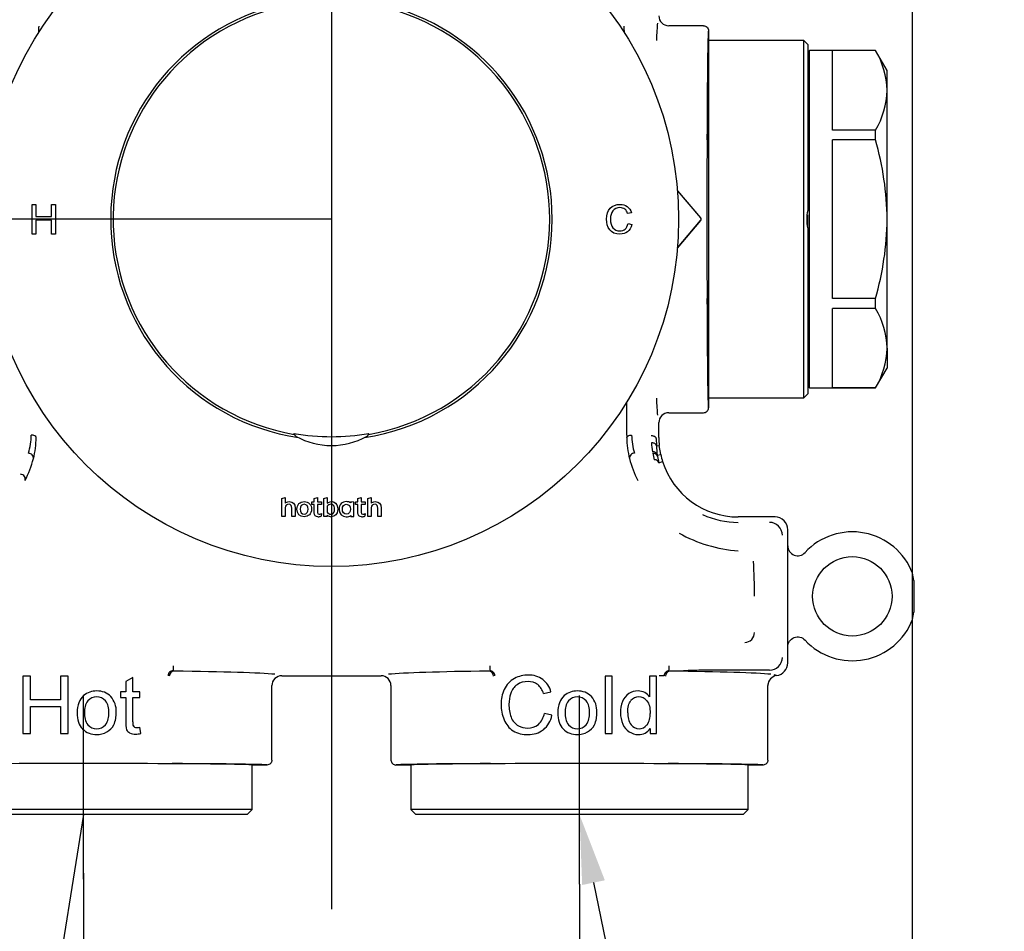
# Model space of a CAD drawing. Extents: x 28 to 261, y 19 to 199.
# Drawn here: x 67 to 117, y 57 to 103 of the extents above; entities that cross this region are included whole.
import ezdxf
from ezdxf.lldxf.tags import DXFTag

# ---------------------------------------------------------------- set-up
doc = ezdxf.new("R2010")
doc.units = 0
for name, color, linetype in [('27700-RIVESTIMEN', 7, 'CONTINUOUS'), ('_TRANSLATION', 7, 'CONTINUOUS'), ('AC009-03', 7, 'CONTINUOUS'), ('AC009-06', 7, 'CONTINUOUS'), ('AC009-10', 7, 'CONTINUOUS'), ('C130025_00100EQ', 7, 'CONTINUOUS'), ('HBAC009-04', 7, 'CONTINUOUS')]:
    doc.layers.add(name, color=color, linetype=linetype)
doc.styles.add('SEACAD_SOLID_EDGE_ISO', font='seiso.ttf')
tags = doc.linetypes.add('CENTER2', pattern=[28.575, 19.05, -3.175, 3.175, -3.175]).pattern_tags.tags
tags[10:11] = [DXFTag(74, 4), DXFTag(75, 0), DXFTag(340, '0'), DXFTag(46, 0.0), DXFTag(50, 0.0), DXFTag(44, 0.0), DXFTag(45, 0.0)]
tags[8:9] = [DXFTag(74, 4), DXFTag(75, 0), DXFTag(340, '0'), DXFTag(46, 0.0), DXFTag(50, 0.0), DXFTag(44, 0.0), DXFTag(45, 0.0)]
tags[6:7] = [DXFTag(74, 4), DXFTag(75, 0), DXFTag(340, '0'), DXFTag(46, 0.0), DXFTag(50, 0.0), DXFTag(44, 0.0), DXFTag(45, 0.0)]
tags[4:5] = [DXFTag(74, 4), DXFTag(75, 0), DXFTag(340, '0'), DXFTag(46, 0.0), DXFTag(50, 0.0), DXFTag(44, 0.0), DXFTag(45, 0.0)]

# ---------------------------------------------------------------- blocks, each defined once
blk = doc.blocks.new('SEANNOT_GROUP2')
at = {"layer": '_TRANSLATION', "color": 7, "linetype": 'CENTER2'}
blk.add_line((83.093, 173.209), (83.093, 58.59), dxfattribs=at)
blk = doc.blocks.new('SEANNOT_GROUP3')
at = {"layer": '_TRANSLATION', "color": 7, "linetype": 'CENTER2'}
blk.add_line((70.593, 60.109), (70.593, 69.359), dxfattribs=at)
blk = doc.blocks.new('SEANNOT_GROUP4')
at = {"layer": '_TRANSLATION', "color": 7, "linetype": 'CENTER2'}
blk.add_line((95.593, 59.859), (95.593, 69.359), dxfattribs=at)
blk = doc.blocks.new('*X28')
at = {"layer": '_TRANSLATION', "color": 7, "linetype": 'BYBLOCK'}
for p, q in [((96.3, 59.931), (97.462, 54.298)), ((97.462, 54.298), (102.712, 54.298))]:
    blk.add_line(p, q, dxfattribs=at)
at = {"layer": '_TRANSLATION', "color": 7, "linetype": 'CONTINUOUS'}
blk.add_solid([(95.729, 59.813), (95.593, 63.359), (96.871, 60.049)], dxfattribs=at)
at = {"layer": '_TRANSLATION', "color": 7, "linetype": 'CONTINUOUS', "insert": (104.712, 56.053), "char_height": 3.5, "attachment_point": 1}
blk.add_mtext('{\\fSolid Edge ISO|b0|i0|c0|p34;G3/4"}\\P', dxfattribs=at)
blk = doc.blocks.new('*X29')
at = {"layer": '_TRANSLATION', "color": 7, "linetype": 'BYBLOCK'}
for p, q in [((70.593, 63.359), (69.55, 56.841)), ((69.55, 56.841), (64.3, 56.841))]:
    blk.add_line(p, q, dxfattribs=at)
at = {"layer": '_TRANSLATION', "color": 7, "linetype": 'CONTINUOUS', "insert": (53.893, 58.597), "char_height": 3.5, "attachment_point": 1}
blk.add_mtext('{\\fSolid Edge ISO|b0|i0|c0|p34;G3/4"}\\P', dxfattribs=at)
blk = doc.blocks.new('SE')
at = {"layer": '27700-RIVESTIMEN', "color": 7, "linetype": 'CONTINUOUS'}
for p, q in [((101.843, 103.109), (100.093, 103.109)), ((102.093, 102.859), (102.093, 102.359)), ((101.704, 93.423), (100.53, 94.81)), ((100.532, 94.796), (101.693, 93.423)), ((100.53, 91.908), (101.704, 93.294)), ((100.532, 91.921), (101.693, 93.294)), ((102.093, 84.359), (102.093, 83.859)), ((100.093, 83.609), (101.843, 83.609)), ((99.593, 82.359), (99.593, 83.109)), ((99.46, 82.315), (99.468, 81.948)), ((99.468, 81.948), (99.613, 81.962)), ((99.685, 81.505), (99.613, 81.962)), ((99.282, 81.57), (99.351, 81.242)), ((99.515, 81.468), (99.685, 81.505)), ((99.515, 81.468), (99.526, 81.397)), ((99.526, 81.397), (99.589, 81.091)), ((99.589, 81.091), (99.78, 81.152)), ((105.441, 78.359), (103.593, 78.359)), ((105.446, 78.359), (105.441, 78.359)), ((106.093, 77.712), (106.093, 77.707)), ((106.093, 76.905), (106.093, 77.707)), ((106.093, 71.812), (106.093, 76.905)), ((112.443, 75.162), (112.377, 75.519)), ((112.443, 75.162), (112.443, 73.556)), ((112.377, 73.199), (112.443, 73.556)), ((106.093, 71.011), (106.093, 71.812)), ((106.093, 71.006), (106.093, 71.011)), ((75.115, 70.858), (75.115, 70.608)), ((101.477, 70.628), (101.063, 70.617)), ((105.166, 70.634), (102.008, 70.634)), ((67.543, 70.342), (67.543, 67.442)), ((67.927, 70.342), (67.543, 70.342)), ((67.927, 69.151), (67.927, 70.342)), ((69.434, 70.342), (69.434, 69.151)), ((69.818, 70.342), (69.434, 70.342)), ((69.818, 67.442), (69.818, 70.342)), ((73.084, 70.276), (72.73, 70.063)), ((72.73, 70.063), (72.73, 69.543)), ((73.084, 69.543), (73.084, 70.276)), ((80.593, 70.359), (85.593, 70.359)), ((97.236, 70.342), (96.88, 70.342)), ((96.88, 70.342), (96.88, 67.442)), ((97.236, 67.442), (97.236, 70.342)), ((99.481, 70.342), (99.127, 70.342)), ((99.127, 70.342), (99.127, 69.301)), ((99.481, 67.442), (99.481, 70.342)), ((99.863, 70.359), (99.614, 70.359)), ((72.73, 69.543), (72.469, 69.543)), ((72.469, 69.543), (72.469, 69.266)), ((73.442, 69.543), (73.084, 69.543)), ((73.442, 69.266), (73.442, 69.543)), ((80.093, 66.109), (80.093, 69.859)), ((86.093, 69.859), (86.093, 66.109)), ((93.78, 69.458), (94.157, 69.547)), ((105.093, 66.109), (105.093, 69.869)), ((105.096, 69.872), (105.096, 69.923)), ((105.097, 69.872), (105.099, 69.941)), ((69.434, 69.151), (67.927, 69.151)), ((72.469, 69.266), (72.73, 69.266)), ((72.73, 69.266), (72.73, 68.057)), ((73.084, 68.037), (73.084, 69.266)), ((73.084, 69.266), (73.442, 69.266)), ((67.927, 68.809), (69.434, 68.809)), ((67.927, 67.442), (67.927, 68.809)), ((69.434, 68.809), (69.434, 67.442)), ((94.206, 68.362), (93.823, 68.459)), ((73.494, 67.445), (73.442, 67.76)), ((99.15, 67.705), (99.15, 67.442)), ((67.543, 67.442), (67.927, 67.442)), ((69.434, 67.442), (69.818, 67.442)), ((96.88, 67.442), (97.236, 67.442)), ((99.15, 67.442), (99.481, 67.442)), ((79.843, 65.859), (79.093, 65.859)), ((87.093, 65.859), (86.343, 65.859)), ((104.843, 65.859), (104.093, 65.859))]:
    blk.add_line(p, q, dxfattribs=at)
blk.add_circle((109.343, 74.359), 2, dxfattribs=at)
for centre, radius, start, end in [((100.094, 103.609), 0.501, 180.032, 269.9614), ((148.131, 83.562), 50.173, 179.3111, 181.3745), ((100.093, 83.109), 0.5, 89.9851, 179.9952), ((64.406, 82.547), 3.559, 344.0572, 358.9722), ((101.778, 82.547), 3.557, 181.0179, 195.9491), ((63.641, 82.431), 4.575, 345.6287, 359.0912), ((102.545, 82.431), 4.574, 180.907, 194.3728), ((103.658, 82.358), 4.446, 183.3589, 189.2971), ((104.545, 82.203), 5.083, 182.8786, 188.3156), ((103.593, 82.359), 4, 180, 180.6144), ((103.649, 82.362), 4.055, 180.6438, 185.6482), ((98.363, 81.32), 0.25, 91.008, 185.502), ((99.29, 81.407), 0.233, 15.123, 95.0102), ((99.296, 81.332), 0.238, 15.6112, 93.4318), ((103.663, 82.377), 4.072, 192.3672, 197.5182), ((62.631, 82.735), 5.629, 333.142, 345.1827), ((103.553, 82.734), 5.626, 194.8147, 206.8657), ((103.593, 82.359), 4, 197.5643, 270), ((103.593, 82.359), 4.275, 245.1968, 270), ((105.166, 77.434), 0.65, 0.015, 89.985), ((105.444, 77.709), 0.65, 0.2219, 89.7781), ((104.118, 83.837), 7.204, 240.8447, 265.8267), ((109.343, 74.359), 3.248, 20.9255, 137.1979), ((106.593, 76.905), 0.5, 179.9557, 317.27), ((78.515, 74.506), 25.896, 359.6744, 3.5876), ((109.343, 74.359), 3.248, 222.8021, 339.0745), ((103.9, 72.536), 0.511, 273.0689, 0.5839), ((105.166, 71.284), 0.65, 270.015, 359.985), ((105.444, 71.009), 0.65, 277.4795, 359.7785), ((75.113, 70.358), 0.25, 89.5048, 179.9054), ((75.171, 70.341), 0.25, 90.2134, 180.0014), ((91.016, 70.341), 0.25, 0.0082, 89.7769), ((168.928, 70.733), 77.857, 179.90807, 180.09199), ((91.074, 70.358), 0.25, 0.1007, 90.4876), ((100.113, 70.358), 0.249, 89.4907, 179.9185), ((100.171, 70.341), 0.25, 90.2263, 179.9875), ((-111.292, 70.733), 211.407, 359.96614, 0.03388), ((100.23, 106.63), 36.022, 269.9186, 271.3246), ((101.976, 49.097), 21.537, 89.916, 91.3269), ((80.593, 69.859), 0.5, 89.9209, 180.0666), ((85.593, 69.858), 0.5, 0.0337, 89.9793), ((92.875, 69.177), 1.183, 118.0457, 155.5823), ((93, 68.942), 1.449, 89.5017, 118.0457), ((92.973, 69.114), 0.95, 88.2761, 123.7353), ((93.029, 69.277), 0.787, 54.5354, 92.0491), ((93.049, 69.19), 1.201, 54.6454, 91.7194), ((93.031, 69.248), 1.165, 14.8306, 52.2828), ((105.593, 69.869), 0.5, 97.4891, 180.0169), ((71.241, 68.604), 0.986, 88.4768, 130.2549), ((71.295, 68.642), 0.948, 44.3864, 91.6663), ((93.369, 68.953), 1.725, 155.5823, 181.3032), ((93.783, 68.918), 1.744, 161.5037, 180.1054), ((92.939, 69.21), 0.851, 125.4277, 162.0979), ((92.907, 69.223), 0.904, 15.0581, 50.1969), ((95.464, 68.604), 0.986, 88.4768, 130.2549), ((95.517, 68.642), 0.948, 44.3864, 91.6663), ((98.539, 68.743), 0.847, 89.4223, 122.8357), ((98.559, 68.888), 0.702, 62.2755, 90.9602), ((98.538, 68.862), 0.734, 36.7457, 61.7898), ((71.55, 68.568), 0.904, 144.1087, 184.8017), ((71.258, 68.718), 0.578, 89.4513, 139.1832), ((71.267, 68.722), 0.574, 40.438, 90.3203), ((71.003, 68.571), 0.877, 355.6562, 36.7313), ((71.159, 68.588), 1.087, 356.5029, 41.3799), ((95.773, 68.568), 0.904, 144.1087, 184.8017), ((95.48, 68.718), 0.578, 89.4513, 139.1832), ((95.489, 68.722), 0.574, 40.438, 90.3203), ((95.226, 68.571), 0.877, 355.6562, 36.7313), ((95.381, 68.588), 1.087, 356.5029, 41.3799), ((99.144, 68.514), 1.486, 158.421, 180.9393), ((98.549, 68.754), 0.844, 123.8567, 158.7078), ((98.582, 68.789), 0.507, 89.9195, 141.9616), ((98.578, 68.773), 0.523, 37.9024, 89.4257), ((71.561, 68.417), 0.915, 175.2476, 215.6171), ((70.948, 68.426), 0.932, 324.6384, 4.7808), ((70.828, 68.45), 1.418, 336.3618, 2.8837), ((93.609, 68.894), 1.966, 179.4331, 202.6825), ((93.829, 68.878), 1.791, 178.8218, 199.7938), ((95.784, 68.417), 0.915, 175.2476, 215.6171), ((95.171, 68.426), 0.932, 324.6384, 4.7808), ((95.051, 68.45), 1.418, 336.3618, 2.8837), ((99.006, 68.463), 1.347, 178.8642, 203.8288), ((98.964, 68.414), 0.938, 175.3473, 214.4466), ((74.194, 67.976), 1.464, 176.8297, 193.4778), ((73.846, 67.998), 0.762, 177.0574, 191.8985), ((92.914, 68.58), 1.202, 201.6311, 236.2641), ((92.906, 68.546), 0.809, 199.7938, 241.7768), ((92.877, 68.617), 0.959, 312.1489, 350.4879), ((92.931, 68.635), 1.304, 310.182, 347.9112), ((98.25, 68.388), 0.906, 325.4798, 4.5842), ((71.227, 68.35), 0.955, 224.8199, 272.2541), ((71.255, 68.261), 0.574, 220.7261, 270.9154), ((71.269, 68.436), 1.041, 269.7146, 298.7779), ((71.268, 68.259), 0.573, 269.6178, 319.7549), ((71.354, 68.286), 0.87, 298.5969, 332.3549), ((73.085, 67.776), 0.342, 204.2305, 241.7515), ((73.238, 67.9), 0.148, 203.1231, 239.5887), ((73.27, 67.996), 0.249, 244.4983, 273.5754), ((73.279, 68.787), 1.04, 270.3474, 279.0243), ((92.945, 68.786), 1.394, 239.9209, 272.379), ((92.971, 68.667), 0.946, 241.7768, 270.2963), ((92.995, 68.557), 0.837, 268.6747, 308.9099), ((93.043, 68.594), 1.201, 268.0706, 307.3767), ((95.449, 68.35), 0.955, 224.8199, 272.2541), ((95.478, 68.261), 0.574, 220.7261, 270.9154), ((95.491, 68.259), 0.573, 269.6178, 319.7549), ((95.492, 68.436), 1.041, 269.7146, 298.7779), ((95.577, 68.286), 0.87, 298.5969, 332.3549), ((98.599, 68.286), 0.904, 203.9896, 236.4586), ((98.563, 68.238), 0.844, 236.6856, 269.7918), ((98.605, 68.212), 0.525, 218.4269, 269.0029), ((98.587, 68.059), 0.665, 267.6783, 327.8951), ((98.593, 68.202), 0.515, 270.3373, 320.8773), ((73.193, 68.049), 0.635, 244.8817, 272.8525), ((73.205, 68.807), 1.392, 270.7842, 281.9582)]:
    blk.add_arc(centre, radius, start, end, dxfattribs=at)
for centre, major_axis, ratio, start_param, end_param in [((99.594, 93.352), (0, 10.256), 0.026177, 0.271706, 0.496116), ((68.316, 103.852), (0, -1.381), 0.034899, 0.676942, 0.985794), ((97.871, 103.851), (0, -1.38), 0.034899, -0.985849, -0.676945), ((102.093, 93.359), (0, -9.5), 0.008727, 3.178532, 4.278051), ((102.094, 93.359), (0, -9), 0.008727, 3.15032, 6.274458), ((101.617, 93.359), (-0.1, 0), 0.997652, 2.440495, 3.842691), ((101.627, 93.359), (-0.1, 0), 0.997652, 2.440495, 3.842691), ((102.093, 93.359), (0, 9.5), 0.008727, -4.278051, -3.175678), ((99.594, 93.365), (0, -10.256), 0.026177, -0.496119, -0.272286), ((70.589, 70.359), (10.004, 0), 0.026177, 0.26853, 1.09518), ((95.597, 70.359), (-10.004, 0), 0.026177, -1.09518, -0.274646), ((95.59, 70.359), (10.003, 0), 0.026177, 0.265648, 1.095212), ((70.593, 65.859), (8.5, 0), 0.008727, 0, 3.141593), ((70.593, 65.859), (-9.25, 0), 0.008727, 3.183092, 4.207248), ((95.593, 65.859), (9.25, 0), 0.008727, -4.207248, -3.175891), ((95.593, 65.859), (8.5, 0), 0.008727, 0, 3.141593), ((95.593, 65.859), (-9.25, 0), 0.008727, 3.183092, 4.207248)]:
    blk.add_ellipse(centre, major_axis=major_axis, ratio=ratio, start_param=start_param, end_param=end_param, dxfattribs=at)
for points, knots in [([(101.843, 103.109), (101.908, 103.109), (101.974, 103.082), (102.066, 102.989), (102.093, 102.925), (102.093, 102.859)], [0, 0, 0, 0, 0.5, 0.5, 1, 1, 1, 1]), ([(101.843, 83.609), (101.908, 83.609), (101.974, 83.636), (102.066, 83.728), (102.093, 83.793), (102.093, 83.859)], [0, 0, 0, 0, 0.5, 0.5, 1, 1, 1, 1]), ([(68.216, 82.359), (68.214, 82.39), (68.186, 82.422), (68.093, 82.468), (68.029, 82.483), (67.965, 82.484)], [0, 0, 0, 0, 0.5, 0.5, 1, 1, 1, 1]), ([(97.971, 82.359), (97.974, 82.391), (98.002, 82.423), (98.094, 82.469), (98.158, 82.483), (98.222, 82.484)], [0, 0, 0, 0, 0.5, 0.5, 1, 1, 1, 1]), ([(99.459, 82.315), (99.459, 82.32), (99.457, 82.332), (99.45, 82.348), (99.439, 82.363), (99.426, 82.376), (99.411, 82.388), (99.394, 82.399), (99.369, 82.412), (99.328, 82.427), (99.277, 82.437), (99.236, 82.441), (99.217, 82.441), (99.21, 82.442)], [0, 0, 0, 0, 0.086654, 0.169584, 0.248791, 0.324273, 0.396031, 0.464063, 0.528368, 0.671533, 0.855802, 0.941886, 1, 1, 1, 1]), ([(99.468, 81.948), (99.467, 81.955), (99.465, 81.969), (99.457, 81.989), (99.445, 82.008), (99.43, 82.026), (99.412, 82.042), (99.381, 82.064), (99.328, 82.087), (99.266, 82.098), (99.228, 82.098), (99.219, 82.097)], [0, 0, 0, 0, 0.082319, 0.165092, 0.248321, 0.332004, 0.416142, 0.500735, 0.691025, 0.929231, 1, 1, 1, 1]), ([(68.073, 81.296), (68.085, 81.36), (68.064, 81.429), (67.971, 81.533), (67.9, 81.566), (67.828, 81.57)], [0, 0, 0, 0, 0.5, 0.5, 1, 1, 1, 1]), ([(67.653, 80.192), (67.666, 80.225), (67.67, 80.262), (67.66, 80.334), (67.646, 80.371), (67.601, 80.434), (67.57, 80.461), (67.501, 80.501), (67.462, 80.513), (67.423, 80.517)], [0, 0, 0, 0, 0.25, 0.25, 0.5, 0.5, 0.75, 0.75, 1, 1, 1, 1]), ([(106.093, 71.812), (106.093, 71.913), (106.124, 72.012), (106.236, 72.176), (106.318, 72.242), (106.503, 72.314), (106.608, 72.322), (106.802, 72.277), (106.892, 72.226), (106.96, 72.152)], [0, 0, 0, 0, 0.25, 0.25, 0.5, 0.5, 0.75, 0.75, 1, 1, 1, 1]), ([(80.093, 66.109), (80.093, 66.044), (80.067, 65.979), (79.974, 65.886), (79.909, 65.859), (79.843, 65.859)], [0, 0, 0, 0, 0.5, 0.5, 1, 1, 1, 1]), ([(86.093, 66.109), (86.093, 66.044), (86.12, 65.979), (86.213, 65.886), (86.277, 65.859), (86.343, 65.859)], [0, 0, 0, 0, 0.5, 0.5, 1, 1, 1, 1]), ([(105.093, 66.109), (105.093, 66.044), (105.067, 65.979), (104.974, 65.886), (104.909, 65.859), (104.843, 65.859)], [0, 0, 0, 0, 0.5, 0.5, 1, 1, 1, 1])]:
    blk.add_open_spline(points, degree=3, knots=knots, dxfattribs=at)
blk.add_rational_spline([(99.589, 81.091), (99.556, 81.19), (99.465, 81.248), (99.351, 81.242)], [1.11024993417, 0.963250026961, 0.963250021944, 1.11024991912], degree=3, dxfattribs=at)
for points in [[(105.389, 70.411), (105.407, 70.408), (105.439, 70.401), (105.476, 70.393), (105.504, 70.384), (105.52, 70.374), (105.527, 70.368), (105.528, 70.364)], [(70.604, 69.356), (70.386, 69.169), (70.279, 68.88), (70.279, 68.492)], [(94.827, 69.356), (94.609, 69.169), (94.502, 68.88), (94.502, 68.492)], [(98.025, 68.49), (98.025, 68.767), (98.076, 68.971), (98.184, 69.101)], [(98.99, 69.094), (99.101, 68.959), (99.156, 68.748), (99.156, 68.461)], [(70.279, 68.492), (70.279, 68.136), (70.368, 67.865), (70.55, 67.677)], [(94.502, 68.492), (94.502, 68.136), (94.591, 67.865), (94.772, 67.677)]]:
    blk.add_open_spline(points, degree=3, dxfattribs=at)
at = {"layer": 'AC009-03', "color": 7, "linetype": 'CONTINUOUS'}
for centre, radius, start, end in [((83.093, 93.359), 11, 103.0697, 260.2031), ((83.093, 93.359), 11, 0, 76.9303), ((83.093, 93.359), 11, 279.7969, 360), ((83.093, 93.082), 10.68, 259.8065, 280.1985)]:
    blk.add_arc(centre, radius, start, end, dxfattribs=at)
at = {"layer": 'AC009-06', "color": 7, "linetype": 'CONTINUOUS'}
for p, q in [((68.005, 92.609), (68.005, 94.109)), ((68.005, 94.109), (68.203, 94.109)), ((68.203, 94.109), (68.203, 93.493)), ((68.983, 94.109), (69.182, 94.109)), ((68.983, 93.493), (68.983, 94.109)), ((69.182, 94.109), (69.182, 92.609)), ((68.203, 93.493), (68.983, 93.493)), ((68.983, 93.315), (68.203, 93.315)), ((68.203, 93.315), (68.203, 92.609)), ((68.983, 92.609), (68.983, 93.315)), ((98.209, 93.685), (98.021, 93.641)), ((98.043, 93.142), (98.234, 93.094)), ((68.203, 92.609), (68.005, 92.609)), ((69.182, 92.609), (68.983, 92.609)), ((80.593, 79.292), (80.756, 79.336)), ((80.593, 78.382), (80.593, 79.292)), ((80.756, 79.336), (80.756, 79.045)), ((82.105, 78.984), (82.105, 79.115)), ((82.105, 79.115), (82.223, 79.115)), ((82.223, 78.984), (82.105, 78.984)), ((82.223, 79.292), (82.383, 79.336)), ((82.223, 79.115), (82.223, 79.292)), ((82.223, 78.561), (82.223, 78.984)), ((82.383, 79.336), (82.383, 79.115)), ((82.383, 79.115), (82.588, 79.115)), ((82.588, 78.984), (82.383, 78.984)), ((82.383, 78.984), (82.383, 78.586)), ((82.588, 79.115), (82.588, 78.984)), ((82.714, 79.294), (82.875, 79.336)), ((82.714, 78.382), (82.714, 79.294)), ((82.874, 78.904), (82.874, 78.596)), ((82.875, 79.336), (82.875, 79.045)), ((84.216, 79.111), (84.071, 79.112)), ((84.071, 79.112), (84.071, 79.061)), ((84.216, 78.789), (84.216, 79.111)), ((84.309, 78.984), (84.309, 79.115)), ((84.309, 79.115), (84.428, 79.115)), ((84.428, 78.984), (84.309, 78.984)), ((84.428, 79.292), (84.587, 79.336)), ((84.428, 79.115), (84.428, 79.292)), ((84.428, 78.561), (84.428, 78.984)), ((84.587, 79.336), (84.587, 79.115)), ((84.587, 79.115), (84.792, 79.115)), ((84.792, 78.984), (84.587, 78.984)), ((84.587, 78.984), (84.587, 78.586)), ((84.792, 79.115), (84.792, 78.984)), ((84.927, 79.292), (85.09, 79.336)), ((84.927, 78.382), (84.927, 79.292)), ((85.09, 79.336), (85.09, 79.045)), ((80.756, 78.811), (80.756, 78.382)), ((81.097, 78.382), (81.097, 78.797)), ((81.26, 78.802), (81.26, 78.382)), ((82.588, 78.527), (82.569, 78.4)), ((82.875, 78.451), (82.875, 78.382)), ((84.071, 78.436), (84.071, 78.382)), ((84.216, 78.382), (84.216, 78.738)), ((84.792, 78.527), (84.773, 78.4)), ((85.09, 78.811), (85.09, 78.382)), ((85.431, 78.382), (85.431, 78.797)), ((85.593, 78.802), (85.593, 78.382)), ((80.756, 78.382), (80.593, 78.382)), ((81.26, 78.382), (81.097, 78.382)), ((82.875, 78.382), (82.714, 78.382)), ((84.071, 78.382), (84.216, 78.382)), ((85.09, 78.382), (84.927, 78.382)), ((85.593, 78.382), (85.431, 78.382))]:
    blk.add_line(p, q, dxfattribs=at)
blk.add_circle((83.093, 93.359), 17.497, dxfattribs=at)
for centre, radius, start, end in [((83.093, 93.359), 11.125, 102.9203, 261.4029), ((83.093, 93.359), 11.125, 0, 77.0797), ((83.093, 93.359), 11.125, 278.5971, 360), ((83.853, 78.753), 0.377, 54.7904, 90.8584), ((82.416, 78.733), 0.366, 269.0104, 294.7135), ((82.463, 78.781), 0.283, 271.0958, 296.3444), ((83.068, 78.744), 0.244, 217.2577, 270), ((83.087, 78.677), 0.31, 226.8582, 269.3703), ((83.85, 78.753), 0.386, 268.9162, 304.8182), ((84.62, 78.733), 0.366, 269.0104, 294.7135), ((84.667, 78.781), 0.283, 271.0958, 296.3444)]:
    blk.add_arc(centre, radius, start, end, dxfattribs=at)
for points, knots in [([(98.234, 93.094), (98.192, 92.931), (98.118, 92.809), (98.013, 92.729), (97.908, 92.649), (97.782, 92.609), (97.397, 92.609), (97.224, 92.683), (97.007, 92.981), (96.953, 93.159), (96.953, 93.6), (97.017, 93.781), (97.272, 94.043), (97.436, 94.109), (97.778, 94.109), (97.898, 94.073), (97.999, 94.001), (98.099, 93.929), (98.169, 93.824), (98.209, 93.685)], [0, 0, 0, 0, 0.111297, 0.111297, 0.111297, 0.198408, 0.198408, 0.339125, 0.339125, 0.479842, 0.479842, 0.635455, 0.635455, 0.791068, 0.791068, 0.900913, 0.900913, 0.900913, 1, 1, 1, 1]), ([(98.021, 93.641), (97.99, 93.742), (97.942, 93.818), (97.877, 93.869), (97.812, 93.919), (97.732, 93.944), (97.476, 93.944), (97.356, 93.893), (97.275, 93.788), (97.193, 93.684), (97.152, 93.545), (97.152, 93.169), (97.195, 93.018), (97.281, 92.92), (97.367, 92.822), (97.479, 92.773), (97.731, 92.773), (97.824, 92.804), (97.894, 92.865), (97.965, 92.926), (98.015, 93.019), (98.043, 93.142)], [0, 0, 0, 0, 0.095755, 0.095755, 0.095755, 0.184236, 0.184236, 0.328554, 0.328554, 0.328554, 0.477851, 0.477851, 0.650955, 0.650955, 0.650955, 0.781227, 0.781227, 0.888015, 0.888015, 0.888015, 1, 1, 1, 1])]:
    blk.add_open_spline(points, degree=3, knots=knots, dxfattribs=at)
for points in [[(80.756, 79.045), (80.797, 79.098), (80.879, 79.13), (80.964, 79.13)], [(80.965, 78.995), (80.832, 79.012), (80.756, 78.943), (80.756, 78.811)], [(80.964, 79.13), (81.157, 79.13), (81.26, 79.019), (81.26, 78.802)], [(81.097, 78.797), (81.097, 78.926), (81.049, 78.983), (80.965, 78.995)], [(81.351, 78.748), (81.351, 78.988), (81.512, 79.13), (81.721, 79.13)], [(81.715, 78.994), (81.591, 78.994), (81.516, 78.897), (81.516, 78.752)], [(81.926, 78.748), (81.926, 78.897), (81.846, 78.994), (81.715, 78.994)], [(81.721, 79.13), (81.933, 79.13), (82.091, 78.981), (82.091, 78.752)], [(83.062, 78.998), (82.984, 78.998), (82.917, 78.952), (82.874, 78.904)], [(82.875, 79.045), (82.964, 79.118), (83.074, 79.163), (83.231, 79.102)], [(83.244, 78.808), (83.227, 78.939), (83.164, 78.998), (83.062, 78.998)], [(83.231, 79.102), (83.338, 79.053), (83.411, 78.938), (83.411, 78.737)], [(83.848, 79.13), (83.639, 79.13), (83.478, 78.988), (83.478, 78.748)], [(83.642, 78.752), (83.642, 78.897), (83.718, 78.994), (83.841, 78.994)], [(83.841, 78.994), (83.972, 78.994), (84.053, 78.897), (84.053, 78.748)], [(85.09, 79.045), (85.131, 79.098), (85.213, 79.13), (85.298, 79.13)], [(85.298, 78.995), (85.166, 79.012), (85.09, 78.943), (85.09, 78.811)], [(85.298, 79.13), (85.491, 79.13), (85.593, 79.019), (85.593, 78.802)], [(85.431, 78.797), (85.431, 78.926), (85.382, 78.983), (85.298, 78.995)], [(81.716, 78.367), (81.508, 78.367), (81.351, 78.519), (81.351, 78.748)], [(81.516, 78.752), (81.516, 78.592), (81.599, 78.504), (81.722, 78.504)], [(82.091, 78.752), (82.091, 78.509), (81.929, 78.367), (81.716, 78.367)], [(81.722, 78.504), (81.846, 78.504), (81.926, 78.614), (81.926, 78.748)], [(82.41, 78.367), (82.294, 78.367), (82.223, 78.43), (82.223, 78.561)], [(82.383, 78.586), (82.383, 78.518), (82.408, 78.498), (82.468, 78.498)], [(83.068, 78.499), (83.203, 78.499), (83.266, 78.603), (83.244, 78.808)], [(83.411, 78.737), (83.411, 78.486), (83.256, 78.367), (83.084, 78.367)], [(83.478, 78.748), (83.478, 78.519), (83.634, 78.367), (83.843, 78.367)], [(83.849, 78.504), (83.726, 78.504), (83.642, 78.592), (83.642, 78.752)], [(84.053, 78.748), (84.053, 78.614), (83.972, 78.504), (83.849, 78.504)], [(84.216, 78.738), (84.219, 78.756), (84.215, 78.771), (84.216, 78.789)], [(84.614, 78.367), (84.499, 78.367), (84.428, 78.43), (84.428, 78.561)], [(84.587, 78.586), (84.587, 78.518), (84.612, 78.498), (84.672, 78.498)]]:
    blk.add_open_spline(points, degree=3, dxfattribs=at)
at = {"layer": 'AC009-10', "color": 7, "linetype": 'CONTINUOUS'}
for centre, radius, start, end in [((81.443, 82.635), 0.25, 194.4272, 240.9214), ((83.093, 85.602), 3.645, 240.9214, 270), ((83.093, 85.602), 3.645, 270, 299.0786), ((84.743, 82.635), 0.25, 299.0786, 345.6793)]:
    blk.add_arc(centre, radius, start, end, dxfattribs=at)
at = {"layer": 'C130025_00100EQ', "color": 7, "linetype": 'CONTINUOUS'}
for p, q in [((102.093, 102.359), (102.093, 84.359)), ((106.893, 102.359), (102.093, 102.359)), ((106.893, 84.359), (106.893, 102.359)), ((107.093, 102.159), (106.893, 102.359)), ((107.093, 102.159), (107.093, 93.791)), ((107.093, 92.927), (107.093, 84.559)), ((102.093, 84.359), (106.893, 84.359)), ((106.893, 84.359), (107.093, 84.559)), ((79.093, 63.609), (79.093, 65.859)), ((87.093, 65.859), (87.093, 63.609)), ((104.093, 63.609), (104.093, 65.859)), ((79.093, 63.609), (62.093, 63.609)), ((78.843, 63.359), (79.093, 63.609)), ((104.093, 63.609), (87.093, 63.609)), ((87.093, 63.609), (87.343, 63.359)), ((103.843, 63.359), (104.093, 63.609)), ((78.843, 63.359), (62.343, 63.359)), ((103.843, 63.359), (87.343, 63.359))]:
    blk.add_line(p, q, dxfattribs=at)
blk.add_arc((108.937, 93.359), 1.894, 166.8047, 193.1955, dxfattribs=at)
at = {"layer": 'HBAC009-04', "color": 7, "linetype": 'CONTINUOUS'}
for p, q in [((107.193, 101.859), (107.093, 101.759)), ((107.193, 84.859), (107.193, 101.859)), ((110.516, 101.859), (107.193, 101.859)), ((108.343, 97.854), (108.343, 101.854)), ((110.516, 101.854), (108.343, 101.854)), ((110.516, 101.859), (110.516, 101.854)), ((111.093, 100.859), (110.516, 101.859)), ((111.093, 99.854), (111.093, 100.859)), ((111.093, 93.359), (111.093, 99.854)), ((110.516, 97.854), (108.343, 97.854)), ((110.516, 97.359), (110.516, 97.854)), ((108.343, 89.359), (108.343, 97.359)), ((110.516, 97.359), (108.343, 97.359)), ((107.093, 92.927), (107.093, 93.587)), ((111.093, 86.864), (111.093, 93.359)), ((110.516, 89.359), (108.343, 89.359)), ((110.516, 88.864), (110.516, 89.359)), ((108.343, 84.864), (108.343, 88.864)), ((110.516, 88.864), (108.343, 88.864)), ((111.093, 86.864), (111.093, 85.859)), ((110.516, 84.859), (111.093, 85.859)), ((107.093, 84.959), (107.193, 84.859)), ((107.193, 84.859), (110.516, 84.859)), ((110.516, 84.864), (108.343, 84.864)), ((110.516, 84.859), (110.516, 84.864))]:
    blk.add_line(p, q, dxfattribs=at)
for centre, start, end in [((106.925, 99.734), 1.65, 30.5543), ((106.925, 99.974), 329.4457, 358.35), ((106.925, 86.744), 1.65, 30.5543), ((106.925, 86.984), 329.4457, 358.35)]:
    blk.add_arc(centre, 4.17, start, end, dxfattribs=at)
for points in [[(111.093, 93.359), (111.093, 94.039), (111.039, 94.712), (110.839, 96.044), (110.694, 96.704), (110.516, 97.359)], [(110.516, 89.359), (110.694, 90.014), (110.839, 90.673), (111.039, 92.006), (111.093, 92.678), (111.093, 93.359)]]:
    blk.add_open_spline(points, degree=3, knots=[0, 0, 0, 0, 0.5, 0.5, 1, 1, 1, 1], dxfattribs=at)
blk = doc.blocks.new('*U30')
at = {"layer": '_TRANSLATION', "color": 7, "linetype": 'CONTINUOUS'}
blk.add_solid([(57.243, 41.459), (53.743, 42.042), (57.243, 42.625)], dxfattribs=at)
blk = doc.blocks.new('*U31')
at = {"layer": '_TRANSLATION', "color": 7, "linetype": 'CONTINUOUS'}
blk.add_solid([(108.853, 41.459), (108.853, 42.625), (112.353, 42.042)], dxfattribs=at)
blk = doc.blocks.new('GDIMGGROUP')
at = {"layer": '_TRANSLATION', "color": 7, "linetype": 'CONTINUOUS'}
for p, q in [((112.353, 111.875), (112.353, 40.292)), ((53.743, 111.556), (53.743, 40.292)), ((53.743, 42.042), (112.353, 42.042))]:
    blk.add_line(p, q, dxfattribs=at)
for name in ['*U30', '*U31']:
    blk.add_blockref(name, (0, 0), dxfattribs=at)
at = {"layer": '_TRANSLATION', "color": 7, "linetype": 'CONTINUOUS', "style": 'SEACAD_SOLID_EDGE_ISO'}
blk.add_text('117', height=3.5, dxfattribs=at).set_placement((80.502, 42.917))
blk = doc.blocks.new('*U34')
at = {"layer": '_TRANSLATION', "color": 7, "linetype": 'CONTINUOUS'}
blk.add_solid([(74.093, 51.003), (70.593, 51.587), (74.093, 52.17)], dxfattribs=at)
blk = doc.blocks.new('*U35')
at = {"layer": '_TRANSLATION', "color": 7, "linetype": 'CONTINUOUS'}
blk.add_solid([(92.093, 51.003), (92.093, 52.17), (95.593, 51.587)], dxfattribs=at)
blk = doc.blocks.new('GDIMGGROUP2')
at = {"layer": '_TRANSLATION', "color": 7, "linetype": 'CONTINUOUS'}
for p, q in [((70.593, 60.414), (70.593, 49.837)), ((95.593, 59.859), (95.593, 49.837)), ((70.593, 51.587), (95.593, 51.587))]:
    blk.add_line(p, q, dxfattribs=at)
for name in ['*U34', '*U35']:
    blk.add_blockref(name, (0, 0), dxfattribs=at)
at = {"layer": '_TRANSLATION', "color": 7, "linetype": 'CONTINUOUS', "style": 'SEACAD_SOLID_EDGE_ISO'}
blk.add_text('50', height=3.5, dxfattribs=at).set_placement((81.065, 52.462))
blk = doc.blocks.new('*U54')
at = {"layer": '_TRANSLATION', "color": 7, "linetype": 'CONTINUOUS'}
for points in [[(44.845, 63.359), (44.261, 66.859), (44.845, 66.859)], [(44.845, 63.359), (44.845, 66.859), (45.428, 66.859)]]:
    blk.add_solid(points, dxfattribs=at)
blk = doc.blocks.new('*U55')
at = {"layer": '_TRANSLATION', "color": 7, "linetype": 'CONTINUOUS'}
for points in [[(44.845, 89.859), (44.261, 89.859), (44.845, 93.359)], [(44.845, 89.859), (44.845, 93.359), (45.428, 89.859)]]:
    blk.add_solid(points, dxfattribs=at)
blk = doc.blocks.new('GDIMGGROUP12')
at = {"layer": '_TRANSLATION', "color": 7, "linetype": 'CONTINUOUS'}
for p, q in [((83.093, 93.359), (43.095, 93.359)), ((44.845, 63.359), (44.845, 93.359)), ((62.343, 63.359), (43.095, 63.359))]:
    blk.add_line(p, q, dxfattribs=at)
for name in ['*U55', '*U54']:
    blk.add_blockref(name, (0, 0), dxfattribs=at)
at = {"layer": '_TRANSLATION', "color": 7, "linetype": 'CONTINUOUS', "style": 'SEACAD_SOLID_EDGE_ISO'}
blk.add_text('60', height=3.5, rotation=90, dxfattribs=at).set_placement((43.97, 76.251))

msp = doc.modelspace()

# ---------------------------------------------------------------- block references
at = {"layer": '_TRANSLATION'}
for name in ['SE', 'SEANNOT_GROUP2', 'GDIMGGROUP', 'GDIMGGROUP12', 'SEANNOT_GROUP3', 'SEANNOT_GROUP4', 'GDIMGGROUP2']:
    msp.add_blockref(name, (0, 0), dxfattribs=at)
at = {"layer": '_TRANSLATION', "color": 7, "linetype": 'CONTINUOUS'}
for name in ['*X29', '*X28']:
    msp.add_blockref(name, (0, 0), dxfattribs=at)

doc.saveas('drawing.dxf')
